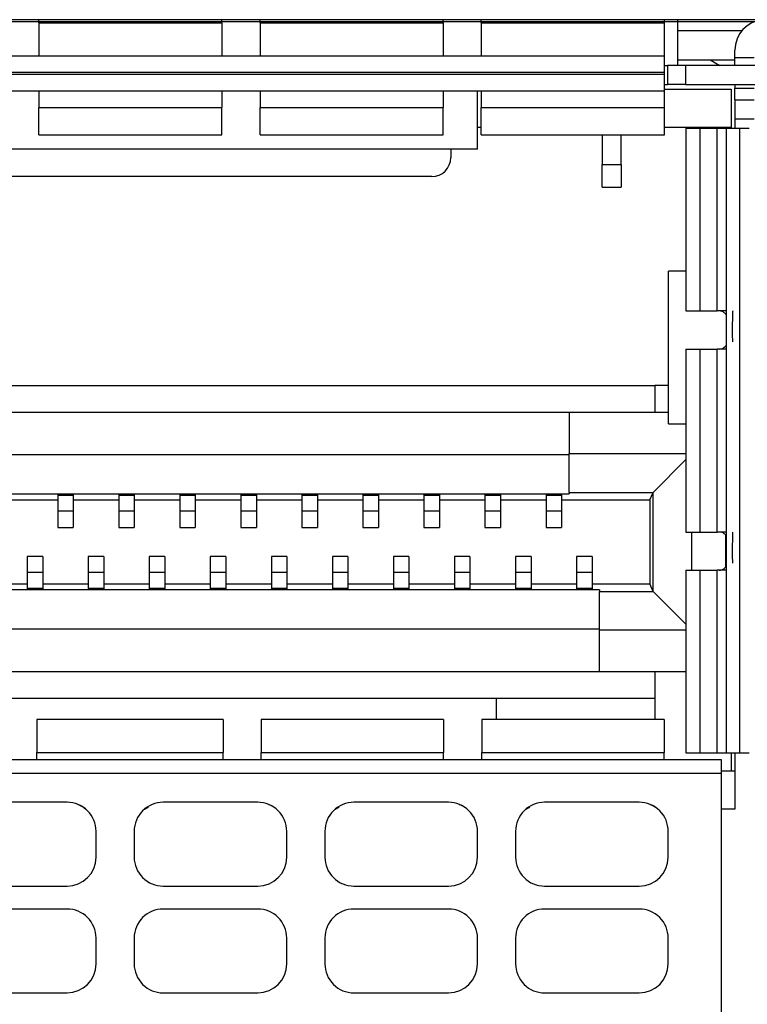
# Model space of a CAD drawing. Units: centimetres. Extents: x -22 to 22, y -6.9 to 2.4.
# Drawn here: x 18.3 to 19.3, y 0 to 1.3 of the extents above; entities that cross this region are included whole.
import ezdxf

# ---------------------------------------------------------------- set-up
doc = ezdxf.new("R2010")
doc.units = ezdxf.units.CM
doc.header["$MEASUREMENT"] = 0
doc.layers.add('Case', color=7, linetype='Continuous')
doc.layers.add('Panel', color=7, linetype='Continuous')

msp = doc.modelspace()

# ---------------------------------------------------------------- linework, layer by layer
at = {"layer": 'Case', "color": 250, "lineweight": 25}
for points in [[(21.23, 1.283), (21.23, 1.283), (15.42, 1.283), (15.42, 1.283)], [(18.35, 1.27894), (18.35, 1.27894), (18.35, 1.283), (18.35, 1.283)], [(18.35, 1.27894), (18.35, 1.27894), (18.35, 1.23559), (18.35, 1.23559)], [(18.35, 1.27894), (18.35, 1.27894), (18.59, 1.27894), (18.59, 1.27894)], [(18.59, 1.27894), (18.59, 1.27894), (18.59, 1.283), (18.59, 1.283)], [(18.59, 1.27894), (18.59, 1.27894), (18.59, 1.23559), (18.59, 1.23559)], [(18.64, 1.27894), (18.64, 1.27894), (18.64, 1.283), (18.64, 1.283)], [(18.64, 1.27894), (18.64, 1.27894), (18.64, 1.23559), (18.64, 1.23559)], [(18.64, 1.27894), (18.64, 1.27894), (18.88, 1.27894), (18.88, 1.27894)], [(18.88, 1.27894), (18.88, 1.27894), (18.88, 1.283), (18.88, 1.283)], [(18.88, 1.27894), (18.88, 1.27894), (18.88, 1.23559), (18.88, 1.23559)], [(18.93, 1.27894), (18.93, 1.27894), (18.93, 1.283), (18.93, 1.283)], [(18.93, 1.27894), (18.93, 1.27894), (18.93, 1.23559), (18.93, 1.23559)], [(18.93, 1.27894), (18.93, 1.27894), (19.17, 1.27894), (19.17, 1.27894)], [(19.17, 1.27894), (19.17, 1.27894), (19.17, 1.283), (19.17, 1.283)], [(19.17, 1.23559), (19.17, 1.23559), (19.17, 1.27894), (19.17, 1.27894)], [(19.1875, 1.223), (19.1875, 1.223), (19.1875, 1.283), (19.1875, 1.283)], [(19.29901, 1.28284), (19.27835, 1.28104), (19.2625, 1.26374), (19.2625, 1.243)], [(19.1875, 1.26861), (19.1875, 1.26861), (19.27178, 1.26861), (19.27178, 1.26861)], [(19.2625, 1.233), (19.2625, 1.233), (19.2625, 1.243), (19.2625, 1.243)], [(17.48, 1.23559), (17.48, 1.23559), (19.17, 1.23559), (19.17, 1.23559)], [(19.17, 1.214), (19.17, 1.214), (19.17, 1.23559), (19.17, 1.23559)], [(19.1875, 1.23053), (19.1875, 1.23053), (19.2625, 1.23053), (19.2625, 1.23053)], [(19.22977, 1.23053), (19.22977, 1.23053), (19.24282, 1.223), (19.24282, 1.223)], [(19.2625, 1.223), (19.2625, 1.223), (19.2625, 1.233), (19.2625, 1.233)], [(19.2875, 1.233), (19.2875, 1.233), (19.2625, 1.233), (19.2625, 1.233)], [(19.17, 1.223), (19.17, 1.223), (19.17401, 1.223), (19.17401, 1.223)], [(19.17401, 1.223), (19.17401, 1.223), (19.17401, 1.198), (19.17401, 1.198)], [(19.1975, 1.223), (19.1975, 1.223), (19.17401, 1.223), (19.17401, 1.223)], [(19.1975, 1.223), (19.1975, 1.223), (19.1975, 1.198), (19.1975, 1.198)], [(19.3525, 1.223), (19.3525, 1.223), (19.1975, 1.223), (19.1975, 1.223)], [(17.48, 1.214), (17.48, 1.214), (19.17, 1.214), (19.17, 1.214)], [(17.48, 1.21146), (17.48, 1.21146), (19.17, 1.21146), (19.17, 1.21146)], [(19.17, 1.21146), (19.17, 1.21146), (19.17, 1.214), (19.17, 1.214)], [(19.17, 1.18986), (19.17, 1.18986), (19.17, 1.21146), (19.17, 1.21146)], [(17.48, 1.18986), (17.48, 1.18986), (19.17, 1.18986), (19.17, 1.18986)], [(18.35, 1.18986), (18.35, 1.18986), (18.35, 1.16764), (18.35, 1.16764)], [(18.59, 1.18986), (18.59, 1.18986), (18.59, 1.16764), (18.59, 1.16764)], [(18.64, 1.18986), (18.64, 1.18986), (18.64, 1.16764), (18.64, 1.16764)], [(18.88, 1.18986), (18.88, 1.18986), (18.88, 1.16764), (18.88, 1.16764)], [(18.925, 1.113), (18.925, 1.113), (18.925, 1.18986), (18.925, 1.18986)], [(18.93, 1.18986), (18.93, 1.18986), (18.93, 1.16764), (18.93, 1.16764)], [(19.17, 1.198), (19.17, 1.198), (19.17401, 1.198), (19.17401, 1.198)], [(19.17, 1.192), (19.17, 1.192), (19.2575, 1.192), (19.2575, 1.192)], [(19.17, 1.16764), (19.17, 1.16764), (19.17, 1.18986), (19.17, 1.18986)], [(19.1975, 1.198), (19.1975, 1.198), (19.17401, 1.198), (19.17401, 1.198)], [(19.1975, 1.198), (19.1975, 1.198), (19.3525, 1.198), (19.3525, 1.198)], [(19.2575, 1.192), (19.2575, 1.192), (19.2575, 1.142), (19.2575, 1.142)], [(19.2625, 1.198), (19.2625, 1.198), (19.2625, 1.193), (19.2625, 1.193)], [(19.2625, 1.193), (19.2625, 1.193), (19.2875, 1.193), (19.2875, 1.193)], [(19.2625, 1.178), (19.2625, 1.178), (19.2625, 1.193), (19.2625, 1.193)], [(19.2625, 1.178), (19.2625, 1.178), (19.2875, 1.178), (19.2875, 1.178)], [(19.2625, 1.178), (19.2625, 1.178), (19.2625, 1.153), (19.2625, 1.153)], [(18.35, 1.16764), (18.35, 1.16764), (18.59, 1.16764), (18.59, 1.16764)], [(18.35, 1.132), (18.35, 1.132), (18.35, 1.16764), (18.35, 1.16764)], [(18.59, 1.132), (18.59, 1.132), (18.59, 1.16764), (18.59, 1.16764)], [(18.64, 1.16764), (18.64, 1.16764), (18.88, 1.16764), (18.88, 1.16764)], [(18.64, 1.132), (18.64, 1.132), (18.64, 1.16764), (18.64, 1.16764)], [(18.88, 1.132), (18.88, 1.132), (18.88, 1.16764), (18.88, 1.16764)], [(18.93, 1.16764), (18.93, 1.16764), (19.17, 1.16764), (19.17, 1.16764)], [(18.93, 1.132), (18.93, 1.132), (18.93, 1.16764), (18.93, 1.16764)], [(19.17, 1.132), (19.17, 1.132), (19.17, 1.16764), (19.17, 1.16764)], [(19.2625, 1.153), (19.2625, 1.153), (19.2875, 1.153), (19.2875, 1.153)], [(19.2625, 1.153), (19.2625, 1.153), (19.2625, 1.1405), (19.2625, 1.1405)], [(18.925, 1.142), (18.925, 1.142), (18.93, 1.142), (18.93, 1.142)], [(19.17, 1.142), (19.17, 1.142), (19.2575, 1.142), (19.2575, 1.142)], [(19.198, 1.1405), (19.198, 1.1405), (19.198, 0.901), (19.198, 0.901)], [(19.198, 1.1405), (19.198, 1.1405), (19.21702, 1.1405), (19.21702, 1.1405)], [(19.21702, 0.901), (19.21702, 0.901), (19.21702, 1.1405), (19.21702, 1.1405)], [(19.21702, 1.1405), (19.21702, 1.1405), (19.23918, 1.1405), (19.23918, 1.1405)], [(19.23918, 0.901), (19.23918, 0.901), (19.23918, 1.1405), (19.23918, 1.1405)], [(19.23918, 1.1405), (19.23918, 1.1405), (19.25076, 1.1405), (19.25076, 1.1405)], [(19.25076, 1.1405), (19.25076, 1.1405), (19.25076, 0.3215), (19.25076, 0.3215)], [(19.25076, 1.1405), (19.25076, 1.1405), (19.26876, 1.1405), (19.26876, 1.1405)], [(19.2575, 1.142), (19.2575, 1.142), (19.2575, 1.1405), (19.2575, 1.1405)], [(19.26876, 0.3215), (19.26876, 0.3215), (19.26876, 1.1405), (19.26876, 1.1405)], [(19.26876, 1.1405), (19.26876, 1.1405), (19.28123, 1.1405), (19.28123, 1.1405)], [(18.35, 1.132), (18.35, 1.132), (18.59, 1.132), (18.59, 1.132)], [(18.64, 1.132), (18.64, 1.132), (18.88, 1.132), (18.88, 1.132)], [(18.93, 1.132), (18.93, 1.132), (19.17, 1.132), (19.17, 1.132)], [(19.0885, 1.132), (19.0885, 1.132), (19.0885, 1.0932), (19.0885, 1.0932)], [(19.1135, 1.0932), (19.1135, 1.0932), (19.1135, 1.132), (19.1135, 1.132)], [(18.925, 1.113), (18.925, 1.113), (17.725, 1.113), (17.725, 1.113)], [(18.89, 1.113), (18.89, 1.113), (18.89, 1.1022), (18.89, 1.1022)], [(18.865, 1.0772), (18.87881, 1.0772), (18.89, 1.08839), (18.89, 1.1022)], [(19.0885, 1.0932), (19.0885, 1.0932), (19.1135, 1.0932), (19.1135, 1.0932)], [(19.0885, 1.0632), (19.0885, 1.0632), (19.0885, 1.0932), (19.0885, 1.0932)], [(19.1135, 1.0932), (19.1135, 1.0932), (19.1135, 1.0632), (19.1135, 1.0632)], [(18.865, 1.0772), (18.865, 1.0772), (17.785, 1.0772), (17.785, 1.0772)], [(19.0885, 1.0632), (19.0885, 1.0632), (19.1135, 1.0632), (19.1135, 1.0632)], [(19.17523, 0.753), (19.17523, 0.753), (19.17523, 0.953), (19.17523, 0.953)], [(19.198, 0.953), (19.198, 0.953), (19.17523, 0.953), (19.17523, 0.953)], [(19.198, 0.901), (19.198, 0.901), (19.21702, 0.901), (19.21702, 0.901)], [(19.21702, 0.901), (19.21702, 0.901), (19.23918, 0.901), (19.23918, 0.901)], [(19.25076, 0.901), (19.25076, 0.901), (19.23918, 0.901), (19.23918, 0.901)], [(19.198, 0.851), (19.198, 0.851), (19.198, 0.611), (19.198, 0.611)], [(19.198, 0.851), (19.198, 0.851), (19.21702, 0.851), (19.21702, 0.851)], [(19.21702, 0.611), (19.21702, 0.611), (19.21702, 0.851), (19.21702, 0.851)], [(19.21702, 0.851), (19.21702, 0.851), (19.23918, 0.851), (19.23918, 0.851)], [(19.23918, 0.611), (19.23918, 0.611), (19.23918, 0.851), (19.23918, 0.851)], [(19.25076, 0.851), (19.25076, 0.851), (19.23918, 0.851), (19.23918, 0.851)], [(17.4925, 0.803), (17.4925, 0.803), (19.1575, 0.803), (19.1575, 0.803)], [(19.1575, 0.803), (19.1575, 0.803), (19.1575, 0.768), (19.1575, 0.768)], [(19.17523, 0.803), (19.17523, 0.803), (19.1575, 0.803), (19.1575, 0.803)], [(17.565, 0.768), (17.565, 0.768), (19.045, 0.768), (19.045, 0.768)], [(19.045, 0.768), (19.045, 0.768), (19.17523, 0.768), (19.17523, 0.768)], [(19.045, 0.768), (19.045, 0.768), (19.045, 0.7138), (19.045, 0.7138)], [(19.17523, 0.753), (19.17523, 0.753), (19.198, 0.753), (19.198, 0.753)], [(17.565, 0.71258), (17.565, 0.71258), (19.045, 0.71258), (19.045, 0.71258)], [(19.045, 0.7138), (19.045, 0.7138), (19.198, 0.7138), (19.198, 0.7138)], [(19.045, 0.663), (19.045, 0.663), (19.045, 0.7138), (19.045, 0.7138)], [(19.15505, 0.663), (19.15505, 0.663), (19.198, 0.70595), (19.198, 0.70595)], [(17.565, 0.66088), (17.565, 0.66088), (19.045, 0.66088), (19.045, 0.66088)], [(18.37485, 0.66003), (18.37485, 0.66003), (18.39515, 0.66003), (18.39515, 0.66003)], [(18.37485, 0.66003), (18.37485, 0.66003), (18.37485, 0.65906), (18.37485, 0.65906)], [(18.39515, 0.65906), (18.39515, 0.65906), (18.37485, 0.65906), (18.37485, 0.65906)], [(18.37485, 0.65906), (18.37485, 0.65906), (18.37485, 0.63814), (18.37485, 0.63814)], [(18.39515, 0.66003), (18.39515, 0.66003), (18.39515, 0.65906), (18.39515, 0.65906)], [(18.39515, 0.65906), (18.39515, 0.65906), (18.39515, 0.63814), (18.39515, 0.63814)], [(18.45485, 0.66003), (18.45485, 0.66003), (18.47515, 0.66003), (18.47515, 0.66003)], [(18.45485, 0.66003), (18.45485, 0.66003), (18.45485, 0.65906), (18.45485, 0.65906)], [(18.47515, 0.65906), (18.47515, 0.65906), (18.45485, 0.65906), (18.45485, 0.65906)], [(18.45485, 0.65906), (18.45485, 0.65906), (18.45485, 0.63814), (18.45485, 0.63814)], [(18.47515, 0.66003), (18.47515, 0.66003), (18.47515, 0.65906), (18.47515, 0.65906)], [(18.47515, 0.65906), (18.47515, 0.65906), (18.47515, 0.63814), (18.47515, 0.63814)], [(18.53485, 0.66003), (18.53485, 0.66003), (18.55515, 0.66003), (18.55515, 0.66003)], [(18.53485, 0.66003), (18.53485, 0.66003), (18.53485, 0.65906), (18.53485, 0.65906)], [(18.53485, 0.65906), (18.53485, 0.65906), (18.53485, 0.63814), (18.53485, 0.63814)], [(18.55515, 0.65906), (18.55515, 0.65906), (18.53485, 0.65906), (18.53485, 0.65906)], [(18.55515, 0.66003), (18.55515, 0.66003), (18.55515, 0.65906), (18.55515, 0.65906)], [(18.55515, 0.65906), (18.55515, 0.65906), (18.55515, 0.63814), (18.55515, 0.63814)], [(18.61485, 0.66003), (18.61485, 0.66003), (18.63515, 0.66003), (18.63515, 0.66003)], [(18.61485, 0.66003), (18.61485, 0.66003), (18.61485, 0.65906), (18.61485, 0.65906)], [(18.63515, 0.65906), (18.63515, 0.65906), (18.61485, 0.65906), (18.61485, 0.65906)], [(18.61485, 0.65906), (18.61485, 0.65906), (18.61485, 0.63814), (18.61485, 0.63814)], [(18.63515, 0.66003), (18.63515, 0.66003), (18.63515, 0.65906), (18.63515, 0.65906)], [(18.63515, 0.65906), (18.63515, 0.65906), (18.63515, 0.63814), (18.63515, 0.63814)], [(18.69485, 0.66003), (18.69485, 0.66003), (18.71515, 0.66003), (18.71515, 0.66003)], [(18.69485, 0.66003), (18.69485, 0.66003), (18.69485, 0.65906), (18.69485, 0.65906)], [(18.69485, 0.65906), (18.69485, 0.65906), (18.69485, 0.63814), (18.69485, 0.63814)], [(18.71515, 0.65906), (18.71515, 0.65906), (18.69485, 0.65906), (18.69485, 0.65906)], [(18.71515, 0.66003), (18.71515, 0.66003), (18.71515, 0.65906), (18.71515, 0.65906)], [(18.71515, 0.65906), (18.71515, 0.65906), (18.71515, 0.63814), (18.71515, 0.63814)], [(18.77485, 0.66003), (18.77485, 0.66003), (18.79515, 0.66003), (18.79515, 0.66003)], [(18.77485, 0.66003), (18.77485, 0.66003), (18.77485, 0.65906), (18.77485, 0.65906)], [(18.77485, 0.65906), (18.77485, 0.65906), (18.77485, 0.63814), (18.77485, 0.63814)], [(18.79515, 0.65906), (18.79515, 0.65906), (18.77485, 0.65906), (18.77485, 0.65906)], [(18.79515, 0.66003), (18.79515, 0.66003), (18.79515, 0.65906), (18.79515, 0.65906)], [(18.79515, 0.65906), (18.79515, 0.65906), (18.79515, 0.63814), (18.79515, 0.63814)], [(18.85485, 0.66003), (18.85485, 0.66003), (18.87515, 0.66003), (18.87515, 0.66003)], [(18.85485, 0.66003), (18.85485, 0.66003), (18.85485, 0.65906), (18.85485, 0.65906)], [(18.85485, 0.65906), (18.85485, 0.65906), (18.85485, 0.63814), (18.85485, 0.63814)], [(18.87515, 0.65906), (18.87515, 0.65906), (18.85485, 0.65906), (18.85485, 0.65906)], [(18.87515, 0.66003), (18.87515, 0.66003), (18.87515, 0.65906), (18.87515, 0.65906)], [(18.87515, 0.65906), (18.87515, 0.65906), (18.87515, 0.63814), (18.87515, 0.63814)], [(18.93485, 0.66003), (18.93485, 0.66003), (18.95515, 0.66003), (18.95515, 0.66003)], [(18.93485, 0.66003), (18.93485, 0.66003), (18.93485, 0.65906), (18.93485, 0.65906)], [(18.95515, 0.65906), (18.95515, 0.65906), (18.93485, 0.65906), (18.93485, 0.65906)], [(18.93485, 0.65906), (18.93485, 0.65906), (18.93485, 0.63814), (18.93485, 0.63814)], [(18.95515, 0.66003), (18.95515, 0.66003), (18.95515, 0.65906), (18.95515, 0.65906)], [(18.95515, 0.65906), (18.95515, 0.65906), (18.95515, 0.63814), (18.95515, 0.63814)], [(19.01485, 0.66003), (19.01485, 0.66003), (19.03515, 0.66003), (19.03515, 0.66003)], [(19.01485, 0.66003), (19.01485, 0.66003), (19.01485, 0.65906), (19.01485, 0.65906)], [(19.03515, 0.65906), (19.03515, 0.65906), (19.01485, 0.65906), (19.01485, 0.65906)], [(19.01485, 0.65906), (19.01485, 0.65906), (19.01485, 0.63814), (19.01485, 0.63814)], [(19.03515, 0.66003), (19.03515, 0.66003), (19.03515, 0.65906), (19.03515, 0.65906)], [(19.03515, 0.65906), (19.03515, 0.65906), (19.03515, 0.63814), (19.03515, 0.63814)], [(19.045, 0.663), (19.045, 0.663), (19.15505, 0.663), (19.15505, 0.663)], [(19.045, 0.663), (19.045, 0.663), (19.045, 0.66088), (19.045, 0.66088)], [(19.151, 0.653), (19.151, 0.653), (19.15505, 0.663), (19.15505, 0.663)], [(19.15505, 0.533), (19.15505, 0.533), (19.15505, 0.663), (19.15505, 0.663)], [(18.31515, 0.653), (18.31515, 0.653), (18.37485, 0.653), (18.37485, 0.653)], [(18.39515, 0.653), (18.39515, 0.653), (18.45485, 0.653), (18.45485, 0.653)], [(18.47515, 0.653), (18.47515, 0.653), (18.53485, 0.653), (18.53485, 0.653)], [(18.55515, 0.653), (18.55515, 0.653), (18.61485, 0.653), (18.61485, 0.653)], [(18.63515, 0.653), (18.63515, 0.653), (18.69485, 0.653), (18.69485, 0.653)], [(18.71515, 0.653), (18.71515, 0.653), (18.77485, 0.653), (18.77485, 0.653)], [(18.79515, 0.653), (18.79515, 0.653), (18.85485, 0.653), (18.85485, 0.653)], [(18.87515, 0.653), (18.87515, 0.653), (18.93485, 0.653), (18.93485, 0.653)], [(18.95515, 0.653), (18.95515, 0.653), (19.01485, 0.653), (19.01485, 0.653)], [(19.03515, 0.653), (19.03515, 0.653), (19.151, 0.653), (19.151, 0.653)], [(19.151, 0.653), (19.151, 0.653), (19.151, 0.543), (19.151, 0.543)], [(18.39515, 0.63814), (18.39515, 0.63814), (18.37485, 0.63814), (18.37485, 0.63814)], [(18.37485, 0.63814), (18.37485, 0.63814), (18.37485, 0.617), (18.37485, 0.617)], [(18.39515, 0.63814), (18.39515, 0.63814), (18.39515, 0.617), (18.39515, 0.617)], [(18.47515, 0.63814), (18.47515, 0.63814), (18.45485, 0.63814), (18.45485, 0.63814)], [(18.45485, 0.63814), (18.45485, 0.63814), (18.45485, 0.617), (18.45485, 0.617)], [(18.47515, 0.63814), (18.47515, 0.63814), (18.47515, 0.617), (18.47515, 0.617)], [(18.55515, 0.63814), (18.55515, 0.63814), (18.53485, 0.63814), (18.53485, 0.63814)], [(18.53485, 0.63814), (18.53485, 0.63814), (18.53485, 0.617), (18.53485, 0.617)], [(18.55515, 0.63814), (18.55515, 0.63814), (18.55515, 0.617), (18.55515, 0.617)], [(18.63515, 0.63814), (18.63515, 0.63814), (18.61485, 0.63814), (18.61485, 0.63814)], [(18.61485, 0.63814), (18.61485, 0.63814), (18.61485, 0.617), (18.61485, 0.617)], [(18.63515, 0.63814), (18.63515, 0.63814), (18.63515, 0.617), (18.63515, 0.617)], [(18.71515, 0.63814), (18.71515, 0.63814), (18.69485, 0.63814), (18.69485, 0.63814)], [(18.69485, 0.63814), (18.69485, 0.63814), (18.69485, 0.617), (18.69485, 0.617)], [(18.71515, 0.63814), (18.71515, 0.63814), (18.71515, 0.617), (18.71515, 0.617)], [(18.79515, 0.63814), (18.79515, 0.63814), (18.77485, 0.63814), (18.77485, 0.63814)], [(18.77485, 0.63814), (18.77485, 0.63814), (18.77485, 0.617), (18.77485, 0.617)], [(18.79515, 0.63814), (18.79515, 0.63814), (18.79515, 0.617), (18.79515, 0.617)], [(18.87515, 0.63814), (18.87515, 0.63814), (18.85485, 0.63814), (18.85485, 0.63814)], [(18.85485, 0.63814), (18.85485, 0.63814), (18.85485, 0.617), (18.85485, 0.617)], [(18.87515, 0.63814), (18.87515, 0.63814), (18.87515, 0.617), (18.87515, 0.617)], [(18.95515, 0.63814), (18.95515, 0.63814), (18.93485, 0.63814), (18.93485, 0.63814)], [(18.93485, 0.63814), (18.93485, 0.63814), (18.93485, 0.617), (18.93485, 0.617)], [(18.95515, 0.63814), (18.95515, 0.63814), (18.95515, 0.617), (18.95515, 0.617)], [(19.03515, 0.63814), (19.03515, 0.63814), (19.01485, 0.63814), (19.01485, 0.63814)], [(19.01485, 0.63814), (19.01485, 0.63814), (19.01485, 0.617), (19.01485, 0.617)], [(19.03515, 0.63814), (19.03515, 0.63814), (19.03515, 0.617), (19.03515, 0.617)], [(18.37485, 0.617), (18.37485, 0.617), (18.39515, 0.617), (18.39515, 0.617)], [(18.45485, 0.617), (18.45485, 0.617), (18.47515, 0.617), (18.47515, 0.617)], [(18.53485, 0.617), (18.53485, 0.617), (18.55515, 0.617), (18.55515, 0.617)], [(18.61485, 0.617), (18.61485, 0.617), (18.63515, 0.617), (18.63515, 0.617)], [(18.69485, 0.617), (18.69485, 0.617), (18.71515, 0.617), (18.71515, 0.617)], [(18.77485, 0.617), (18.77485, 0.617), (18.79515, 0.617), (18.79515, 0.617)], [(18.85485, 0.617), (18.85485, 0.617), (18.87515, 0.617), (18.87515, 0.617)], [(18.93485, 0.617), (18.93485, 0.617), (18.95515, 0.617), (18.95515, 0.617)], [(19.01485, 0.617), (19.01485, 0.617), (19.03515, 0.617), (19.03515, 0.617)], [(19.198, 0.611), (19.198, 0.611), (19.21702, 0.611), (19.21702, 0.611)], [(19.20585, 0.561), (19.20585, 0.561), (19.20585, 0.611), (19.20585, 0.611)], [(19.21702, 0.611), (19.21702, 0.611), (19.23918, 0.611), (19.23918, 0.611)], [(19.25076, 0.611), (19.25076, 0.611), (19.23918, 0.611), (19.23918, 0.611)], [(19.25, 0.60704), (19.25, 0.60704), (19.25, 0.56495), (19.25, 0.56495)], [(18.35515, 0.579), (18.35515, 0.579), (18.33485, 0.579), (18.33485, 0.579)], [(18.33485, 0.579), (18.33485, 0.579), (18.33485, 0.55785), (18.33485, 0.55785)], [(18.35515, 0.579), (18.35515, 0.579), (18.35515, 0.55785), (18.35515, 0.55785)], [(18.43515, 0.579), (18.43515, 0.579), (18.41485, 0.579), (18.41485, 0.579)], [(18.41485, 0.579), (18.41485, 0.579), (18.41485, 0.55785), (18.41485, 0.55785)], [(18.43515, 0.579), (18.43515, 0.579), (18.43515, 0.55785), (18.43515, 0.55785)], [(18.51515, 0.579), (18.51515, 0.579), (18.49485, 0.579), (18.49485, 0.579)], [(18.49485, 0.579), (18.49485, 0.579), (18.49485, 0.55785), (18.49485, 0.55785)], [(18.51515, 0.579), (18.51515, 0.579), (18.51515, 0.55785), (18.51515, 0.55785)], [(18.59515, 0.579), (18.59515, 0.579), (18.57485, 0.579), (18.57485, 0.579)], [(18.57485, 0.579), (18.57485, 0.579), (18.57485, 0.55785), (18.57485, 0.55785)], [(18.59515, 0.579), (18.59515, 0.579), (18.59515, 0.55785), (18.59515, 0.55785)], [(18.67515, 0.579), (18.67515, 0.579), (18.65485, 0.579), (18.65485, 0.579)], [(18.65485, 0.579), (18.65485, 0.579), (18.65485, 0.55785), (18.65485, 0.55785)], [(18.67515, 0.579), (18.67515, 0.579), (18.67515, 0.55785), (18.67515, 0.55785)], [(18.75515, 0.579), (18.75515, 0.579), (18.73485, 0.579), (18.73485, 0.579)], [(18.73485, 0.579), (18.73485, 0.579), (18.73485, 0.55785), (18.73485, 0.55785)], [(18.75515, 0.579), (18.75515, 0.579), (18.75515, 0.55785), (18.75515, 0.55785)], [(18.83515, 0.579), (18.83515, 0.579), (18.81485, 0.579), (18.81485, 0.579)], [(18.81485, 0.579), (18.81485, 0.579), (18.81485, 0.55785), (18.81485, 0.55785)], [(18.83515, 0.579), (18.83515, 0.579), (18.83515, 0.55785), (18.83515, 0.55785)], [(18.91515, 0.579), (18.91515, 0.579), (18.89485, 0.579), (18.89485, 0.579)], [(18.89485, 0.579), (18.89485, 0.579), (18.89485, 0.55785), (18.89485, 0.55785)], [(18.91515, 0.579), (18.91515, 0.579), (18.91515, 0.55785), (18.91515, 0.55785)], [(18.99515, 0.579), (18.99515, 0.579), (18.97485, 0.579), (18.97485, 0.579)], [(18.97485, 0.579), (18.97485, 0.579), (18.97485, 0.55785), (18.97485, 0.55785)], [(18.99515, 0.579), (18.99515, 0.579), (18.99515, 0.55785), (18.99515, 0.55785)], [(19.07515, 0.579), (19.07515, 0.579), (19.05485, 0.579), (19.05485, 0.579)], [(19.05485, 0.579), (19.05485, 0.579), (19.05485, 0.55785), (19.05485, 0.55785)], [(19.07515, 0.579), (19.07515, 0.579), (19.07515, 0.55785), (19.07515, 0.55785)], [(18.33485, 0.55785), (18.33485, 0.55785), (18.33485, 0.53693), (18.33485, 0.53693)], [(18.35515, 0.55785), (18.35515, 0.55785), (18.33485, 0.55785), (18.33485, 0.55785)], [(18.35515, 0.55785), (18.35515, 0.55785), (18.35515, 0.53693), (18.35515, 0.53693)], [(18.43515, 0.55785), (18.43515, 0.55785), (18.41485, 0.55785), (18.41485, 0.55785)], [(18.41485, 0.55785), (18.41485, 0.55785), (18.41485, 0.53693), (18.41485, 0.53693)], [(18.43515, 0.55785), (18.43515, 0.55785), (18.43515, 0.53693), (18.43515, 0.53693)], [(18.49485, 0.55785), (18.49485, 0.55785), (18.49485, 0.53693), (18.49485, 0.53693)], [(18.51515, 0.55785), (18.51515, 0.55785), (18.49485, 0.55785), (18.49485, 0.55785)], [(18.51515, 0.55785), (18.51515, 0.55785), (18.51515, 0.53693), (18.51515, 0.53693)], [(18.59515, 0.55785), (18.59515, 0.55785), (18.57485, 0.55785), (18.57485, 0.55785)], [(18.57485, 0.55785), (18.57485, 0.55785), (18.57485, 0.53693), (18.57485, 0.53693)], [(18.59515, 0.55785), (18.59515, 0.55785), (18.59515, 0.53693), (18.59515, 0.53693)], [(18.65485, 0.55785), (18.65485, 0.55785), (18.65485, 0.53693), (18.65485, 0.53693)], [(18.67515, 0.55785), (18.67515, 0.55785), (18.65485, 0.55785), (18.65485, 0.55785)], [(18.67515, 0.55785), (18.67515, 0.55785), (18.67515, 0.53693), (18.67515, 0.53693)], [(18.75515, 0.55785), (18.75515, 0.55785), (18.73485, 0.55785), (18.73485, 0.55785)], [(18.73485, 0.55785), (18.73485, 0.55785), (18.73485, 0.53693), (18.73485, 0.53693)], [(18.75515, 0.55785), (18.75515, 0.55785), (18.75515, 0.53693), (18.75515, 0.53693)], [(18.83515, 0.55785), (18.83515, 0.55785), (18.81485, 0.55785), (18.81485, 0.55785)], [(18.81485, 0.55785), (18.81485, 0.55785), (18.81485, 0.53693), (18.81485, 0.53693)], [(18.83515, 0.55785), (18.83515, 0.55785), (18.83515, 0.53693), (18.83515, 0.53693)], [(18.89485, 0.55785), (18.89485, 0.55785), (18.89485, 0.53693), (18.89485, 0.53693)], [(18.91515, 0.55785), (18.91515, 0.55785), (18.89485, 0.55785), (18.89485, 0.55785)], [(18.91515, 0.55785), (18.91515, 0.55785), (18.91515, 0.53693), (18.91515, 0.53693)], [(18.97485, 0.55785), (18.97485, 0.55785), (18.97485, 0.53693), (18.97485, 0.53693)], [(18.99515, 0.55785), (18.99515, 0.55785), (18.97485, 0.55785), (18.97485, 0.55785)], [(18.99515, 0.55785), (18.99515, 0.55785), (18.99515, 0.53693), (18.99515, 0.53693)], [(19.05485, 0.55785), (19.05485, 0.55785), (19.05485, 0.53693), (19.05485, 0.53693)], [(19.07515, 0.55785), (19.07515, 0.55785), (19.05485, 0.55785), (19.05485, 0.55785)], [(19.07515, 0.55785), (19.07515, 0.55785), (19.07515, 0.53693), (19.07515, 0.53693)], [(19.198, 0.561), (19.198, 0.561), (19.198, 0.3215), (19.198, 0.3215)], [(19.198, 0.561), (19.198, 0.561), (19.21702, 0.561), (19.21702, 0.561)], [(19.21702, 0.3215), (19.21702, 0.3215), (19.21702, 0.561), (19.21702, 0.561)], [(19.21702, 0.561), (19.21702, 0.561), (19.23918, 0.561), (19.23918, 0.561)], [(19.23918, 0.3215), (19.23918, 0.3215), (19.23918, 0.561), (19.23918, 0.561)], [(19.25076, 0.561), (19.25076, 0.561), (19.23918, 0.561), (19.23918, 0.561)], [(18.27515, 0.543), (18.27515, 0.543), (18.33485, 0.543), (18.33485, 0.543)], [(18.35515, 0.543), (18.35515, 0.543), (18.41485, 0.543), (18.41485, 0.543)], [(18.43515, 0.543), (18.43515, 0.543), (18.49485, 0.543), (18.49485, 0.543)], [(18.51515, 0.543), (18.51515, 0.543), (18.57485, 0.543), (18.57485, 0.543)], [(18.59515, 0.543), (18.59515, 0.543), (18.65485, 0.543), (18.65485, 0.543)], [(18.67515, 0.543), (18.67515, 0.543), (18.73485, 0.543), (18.73485, 0.543)], [(18.75515, 0.543), (18.75515, 0.543), (18.81485, 0.543), (18.81485, 0.543)], [(18.83515, 0.543), (18.83515, 0.543), (18.89485, 0.543), (18.89485, 0.543)], [(18.91515, 0.543), (18.91515, 0.543), (18.97485, 0.543), (18.97485, 0.543)], [(18.99515, 0.543), (18.99515, 0.543), (19.05485, 0.543), (19.05485, 0.543)], [(19.07515, 0.543), (19.07515, 0.543), (19.151, 0.543), (19.151, 0.543)], [(19.15505, 0.533), (19.15505, 0.533), (19.151, 0.543), (19.151, 0.543)], [(19.085, 0.53511), (19.085, 0.53511), (17.605, 0.53511), (17.605, 0.53511)], [(18.33485, 0.53693), (18.33485, 0.53693), (18.33485, 0.53596), (18.33485, 0.53596)], [(18.35515, 0.53693), (18.35515, 0.53693), (18.33485, 0.53693), (18.33485, 0.53693)], [(18.33485, 0.53596), (18.33485, 0.53596), (18.35515, 0.53596), (18.35515, 0.53596)], [(18.35515, 0.53693), (18.35515, 0.53693), (18.35515, 0.53596), (18.35515, 0.53596)], [(18.43515, 0.53693), (18.43515, 0.53693), (18.41485, 0.53693), (18.41485, 0.53693)], [(18.41485, 0.53693), (18.41485, 0.53693), (18.41485, 0.53596), (18.41485, 0.53596)], [(18.41485, 0.53596), (18.41485, 0.53596), (18.43515, 0.53596), (18.43515, 0.53596)], [(18.43515, 0.53693), (18.43515, 0.53693), (18.43515, 0.53596), (18.43515, 0.53596)], [(18.51515, 0.53693), (18.51515, 0.53693), (18.49485, 0.53693), (18.49485, 0.53693)], [(18.49485, 0.53693), (18.49485, 0.53693), (18.49485, 0.53596), (18.49485, 0.53596)], [(18.49485, 0.53596), (18.49485, 0.53596), (18.51515, 0.53596), (18.51515, 0.53596)], [(18.51515, 0.53693), (18.51515, 0.53693), (18.51515, 0.53596), (18.51515, 0.53596)], [(18.59515, 0.53693), (18.59515, 0.53693), (18.57485, 0.53693), (18.57485, 0.53693)], [(18.57485, 0.53693), (18.57485, 0.53693), (18.57485, 0.53596), (18.57485, 0.53596)], [(18.57485, 0.53596), (18.57485, 0.53596), (18.59515, 0.53596), (18.59515, 0.53596)], [(18.59515, 0.53693), (18.59515, 0.53693), (18.59515, 0.53596), (18.59515, 0.53596)], [(18.65485, 0.53693), (18.65485, 0.53693), (18.65485, 0.53596), (18.65485, 0.53596)], [(18.67515, 0.53693), (18.67515, 0.53693), (18.65485, 0.53693), (18.65485, 0.53693)], [(18.65485, 0.53596), (18.65485, 0.53596), (18.67515, 0.53596), (18.67515, 0.53596)], [(18.67515, 0.53693), (18.67515, 0.53693), (18.67515, 0.53596), (18.67515, 0.53596)], [(18.75515, 0.53693), (18.75515, 0.53693), (18.73485, 0.53693), (18.73485, 0.53693)], [(18.73485, 0.53693), (18.73485, 0.53693), (18.73485, 0.53596), (18.73485, 0.53596)], [(18.73485, 0.53596), (18.73485, 0.53596), (18.75515, 0.53596), (18.75515, 0.53596)], [(18.75515, 0.53693), (18.75515, 0.53693), (18.75515, 0.53596), (18.75515, 0.53596)], [(18.83515, 0.53693), (18.83515, 0.53693), (18.81485, 0.53693), (18.81485, 0.53693)], [(18.81485, 0.53693), (18.81485, 0.53693), (18.81485, 0.53596), (18.81485, 0.53596)], [(18.81485, 0.53596), (18.81485, 0.53596), (18.83515, 0.53596), (18.83515, 0.53596)], [(18.83515, 0.53693), (18.83515, 0.53693), (18.83515, 0.53596), (18.83515, 0.53596)], [(18.91515, 0.53693), (18.91515, 0.53693), (18.89485, 0.53693), (18.89485, 0.53693)], [(18.89485, 0.53693), (18.89485, 0.53693), (18.89485, 0.53596), (18.89485, 0.53596)], [(18.89485, 0.53596), (18.89485, 0.53596), (18.91515, 0.53596), (18.91515, 0.53596)], [(18.91515, 0.53693), (18.91515, 0.53693), (18.91515, 0.53596), (18.91515, 0.53596)], [(18.99515, 0.53693), (18.99515, 0.53693), (18.97485, 0.53693), (18.97485, 0.53693)], [(18.97485, 0.53693), (18.97485, 0.53693), (18.97485, 0.53596), (18.97485, 0.53596)], [(18.97485, 0.53596), (18.97485, 0.53596), (18.99515, 0.53596), (18.99515, 0.53596)], [(18.99515, 0.53693), (18.99515, 0.53693), (18.99515, 0.53596), (18.99515, 0.53596)], [(19.07515, 0.53693), (19.07515, 0.53693), (19.05485, 0.53693), (19.05485, 0.53693)], [(19.05485, 0.53693), (19.05485, 0.53693), (19.05485, 0.53596), (19.05485, 0.53596)], [(19.05485, 0.53596), (19.05485, 0.53596), (19.07515, 0.53596), (19.07515, 0.53596)], [(19.07515, 0.53693), (19.07515, 0.53693), (19.07515, 0.53596), (19.07515, 0.53596)], [(19.085, 0.53511), (19.085, 0.53511), (19.085, 0.533), (19.085, 0.533)], [(19.085, 0.533), (19.085, 0.533), (19.15505, 0.533), (19.15505, 0.533)], [(19.085, 0.48219), (19.085, 0.48219), (19.085, 0.533), (19.085, 0.533)], [(19.198, 0.49004), (19.198, 0.49004), (19.15505, 0.533), (19.15505, 0.533)], [(19.085, 0.48341), (19.085, 0.48341), (17.605, 0.48341), (17.605, 0.48341)], [(19.198, 0.48219), (19.198, 0.48219), (19.085, 0.48219), (19.085, 0.48219)], [(19.085, 0.428), (19.085, 0.428), (19.085, 0.48219), (19.085, 0.48219)], [(17.605, 0.428), (17.605, 0.428), (19.085, 0.428), (19.085, 0.428)], [(19.085, 0.428), (19.085, 0.428), (19.198, 0.428), (19.198, 0.428)], [(19.1575, 0.428), (19.1575, 0.428), (19.1575, 0.393), (19.1575, 0.393)], [(17.4925, 0.393), (17.4925, 0.393), (19.1575, 0.393), (19.1575, 0.393)], [(18.95, 0.365), (18.95, 0.365), (18.95, 0.393), (18.95, 0.393)], [(19.1575, 0.393), (19.1575, 0.393), (19.1575, 0.365), (19.1575, 0.365)], [(18.5915, 0.365), (18.5915, 0.365), (18.3475, 0.365), (18.3475, 0.365)], [(18.3475, 0.365), (18.3475, 0.365), (18.3475, 0.32166), (18.3475, 0.32166)], [(18.5915, 0.365), (18.5915, 0.365), (18.5915, 0.32166), (18.5915, 0.32166)], [(18.8805, 0.365), (18.8805, 0.365), (18.6415, 0.365), (18.6415, 0.365)], [(18.6415, 0.365), (18.6415, 0.365), (18.6415, 0.32166), (18.6415, 0.32166)], [(18.8805, 0.365), (18.8805, 0.365), (18.8805, 0.32166), (18.8805, 0.32166)], [(19.1695, 0.365), (19.1695, 0.365), (18.9305, 0.365), (18.9305, 0.365)], [(18.9305, 0.365), (18.9305, 0.365), (18.9305, 0.32166), (18.9305, 0.32166)], [(19.1695, 0.365), (19.1695, 0.365), (19.1695, 0.32166), (19.1695, 0.32166)], [(17.4055, 0.3125), (17.4055, 0.3125), (19.2445, 0.3125), (19.2445, 0.3125)], [(18.3475, 0.32166), (18.3475, 0.32166), (18.5915, 0.32166), (18.5915, 0.32166)], [(18.3475, 0.3125), (18.3475, 0.3125), (18.3475, 0.32166), (18.3475, 0.32166)], [(18.5915, 0.3125), (18.5915, 0.3125), (18.5915, 0.32166), (18.5915, 0.32166)], [(18.6415, 0.32166), (18.6415, 0.32166), (18.8805, 0.32166), (18.8805, 0.32166)], [(18.6415, 0.3125), (18.6415, 0.3125), (18.6415, 0.32166), (18.6415, 0.32166)], [(18.8805, 0.3125), (18.8805, 0.3125), (18.8805, 0.32166), (18.8805, 0.32166)], [(18.9305, 0.32166), (18.9305, 0.32166), (19.1695, 0.32166), (19.1695, 0.32166)], [(18.9305, 0.3125), (18.9305, 0.3125), (18.9305, 0.32166), (18.9305, 0.32166)], [(19.1695, 0.3125), (19.1695, 0.3125), (19.1695, 0.32166), (19.1695, 0.32166)], [(19.198, 0.3215), (19.198, 0.3215), (19.21702, 0.3215), (19.21702, 0.3215)], [(19.21702, 0.3215), (19.21702, 0.3215), (19.23918, 0.3215), (19.23918, 0.3215)], [(19.23918, 0.3215), (19.23918, 0.3215), (19.25076, 0.3215), (19.25076, 0.3215)], [(19.2445, 0.3125), (19.2445, 0.3125), (19.2445, 0.2945), (19.2445, 0.2945)], [(19.25076, 0.3215), (19.25076, 0.3215), (19.26876, 0.3215), (19.26876, 0.3215)], [(19.2575, 0.3215), (19.2575, 0.3215), (19.2575, 0.2975), (19.2575, 0.2975)], [(19.2625, 0.3215), (19.2625, 0.3215), (19.2625, 0.2475), (19.2625, 0.2475)], [(19.26876, 0.3215), (19.26876, 0.3215), (19.28123, 0.3215), (19.28123, 0.3215)], [(19.2625, 0.2975), (19.2625, 0.2975), (19.2445, 0.2975), (19.2445, 0.2975)], [(17.4055, 0.2945), (17.4055, 0.2945), (19.2445, 0.2945), (19.2445, 0.2945)], [(19.2445, 0.2945), (19.2445, 0.2945), (19.2445, -0.3385), (19.2445, -0.3385)], [(18.387, 0.2565), (18.387, 0.2565), (18.263, 0.2565), (18.263, 0.2565)], [(18.48844, 0.2475), (18.48844, 0.2475), (18.49383, 0.25051), (18.49383, 0.25051)], [(18.637, 0.2565), (18.637, 0.2565), (18.513, 0.2565), (18.513, 0.2565)], [(18.73844, 0.2475), (18.73844, 0.2475), (18.74383, 0.25051), (18.74383, 0.25051)], [(18.887, 0.2565), (18.887, 0.2565), (18.763, 0.2565), (18.763, 0.2565)], [(18.98844, 0.2475), (18.98844, 0.2475), (18.99383, 0.25051), (18.99383, 0.25051)], [(19.137, 0.2565), (19.137, 0.2565), (19.013, 0.2565), (19.013, 0.2565)], [(19.2625, 0.2475), (19.2625, 0.2475), (19.2445, 0.2475), (19.2445, 0.2475)], [(18.425, 0.1845), (18.425, 0.1845), (18.425, 0.2185), (18.425, 0.2185)], [(18.475, 0.2185), (18.475, 0.2185), (18.475, 0.1845), (18.475, 0.1845)], [(18.675, 0.1845), (18.675, 0.1845), (18.675, 0.2185), (18.675, 0.2185)], [(18.725, 0.2185), (18.725, 0.2185), (18.725, 0.1845), (18.725, 0.1845)], [(18.925, 0.1845), (18.925, 0.1845), (18.925, 0.2185), (18.925, 0.2185)], [(18.975, 0.2185), (18.975, 0.2185), (18.975, 0.1845), (18.975, 0.1845)], [(19.175, 0.1845), (19.175, 0.1845), (19.175, 0.2185), (19.175, 0.2185)], [(18.387, 0.1465), (18.40799, 0.1465), (18.425, 0.16351), (18.425, 0.1845)], [(18.637, 0.1465), (18.65799, 0.1465), (18.675, 0.16351), (18.675, 0.1845)], [(18.887, 0.1465), (18.90799, 0.1465), (18.925, 0.16351), (18.925, 0.1845)], [(19.137, 0.1465), (19.15799, 0.1465), (19.175, 0.16351), (19.175, 0.1845)], [(18.263, 0.1465), (18.263, 0.1465), (18.387, 0.1465), (18.387, 0.1465)], [(18.513, 0.1465), (18.513, 0.1465), (18.637, 0.1465), (18.637, 0.1465)], [(18.763, 0.1465), (18.763, 0.1465), (18.887, 0.1465), (18.887, 0.1465)], [(19.013, 0.1465), (19.013, 0.1465), (19.137, 0.1465), (19.137, 0.1465)], [(18.387, 0.1165), (18.387, 0.1165), (18.263, 0.1165), (18.263, 0.1165)], [(18.637, 0.1165), (18.637, 0.1165), (18.513, 0.1165), (18.513, 0.1165)], [(18.887, 0.1165), (18.887, 0.1165), (18.763, 0.1165), (18.763, 0.1165)], [(19.137, 0.1165), (19.137, 0.1165), (19.013, 0.1165), (19.013, 0.1165)], [(18.425, 0.0445), (18.425, 0.0445), (18.425, 0.0785), (18.425, 0.0785)], [(18.475, 0.0785), (18.475, 0.0785), (18.475, 0.0445), (18.475, 0.0445)], [(18.675, 0.0445), (18.675, 0.0445), (18.675, 0.0785), (18.675, 0.0785)], [(18.725, 0.0785), (18.725, 0.0785), (18.725, 0.0445), (18.725, 0.0445)], [(18.925, 0.0445), (18.925, 0.0445), (18.925, 0.0785), (18.925, 0.0785)], [(18.975, 0.0785), (18.975, 0.0785), (18.975, 0.0445), (18.975, 0.0445)], [(19.175, 0.0445), (19.175, 0.0445), (19.175, 0.0785), (19.175, 0.0785)], [(18.387, 0.0065), (18.40799, 0.0065), (18.425, 0.02351), (18.425, 0.0445)], [(18.637, 0.0065), (18.65799, 0.0065), (18.675, 0.02351), (18.675, 0.0445)], [(18.887, 0.0065), (18.90799, 0.0065), (18.925, 0.02351), (18.925, 0.0445)], [(19.137, 0.0065), (19.15799, 0.0065), (19.175, 0.02351), (19.175, 0.0445)], [(18.263, 0.0065), (18.263, 0.0065), (18.387, 0.0065), (18.387, 0.0065)], [(18.513, 0.0065), (18.513, 0.0065), (18.637, 0.0065), (18.637, 0.0065)], [(18.763, 0.0065), (18.763, 0.0065), (18.887, 0.0065), (18.887, 0.0065)], [(19.013, 0.0065), (19.013, 0.0065), (19.137, 0.0065), (19.137, 0.0065)]]:
    msp.add_open_spline(points, degree=3, dxfattribs=at)
for points, knots in [([(19.25141, 0.89551), (19.25044, 0.89669), (19.24946, 0.89787), (19.24844, 0.89871), (19.24844, 0.89871), (19.24636, 0.90043), (19.24409, 0.90071), (19.24183, 0.901)], [0, 0, 0, 0, 0.3333333, 0.3333333, 0.3333333, 0.3333333, 1, 1, 1, 1]), ([(19.2596, 0.901), (19.25955, 0.90085), (19.25949, 0.90071), (19.25944, 0.90026), (19.25944, 0.90026), (19.2594, 0.89983), (19.25935, 0.89913), (19.25931, 0.89825), (19.25931, 0.89825), (19.25927, 0.89742), (19.25924, 0.89643), (19.2592, 0.89528), (19.2592, 0.89528), (19.25917, 0.89421), (19.25914, 0.893), (19.25911, 0.89168), (19.25911, 0.89168), (19.25906, 0.88931), (19.25901, 0.88657), (19.25899, 0.88368), (19.25899, 0.88368), (19.25896, 0.8812), (19.25894, 0.87861), (19.25894, 0.876), (19.25894, 0.876), (19.25894, 0.87338), (19.25896, 0.87075), (19.25899, 0.86832), (19.25899, 0.86832), (19.25902, 0.86547), (19.25906, 0.86289), (19.25911, 0.86031)], [0, 0, 0, 0, 0.1111111, 0.1111111, 0.1111111, 0.1111111, 0.2222222, 0.2222222, 0.2222222, 0.2222222, 0.3333333, 0.3333333, 0.3333333, 0.3333333, 0.4444444, 0.4444444, 0.4444444, 0.4444444, 0.5555556, 0.5555556, 0.5555556, 0.5555556, 0.6666667, 0.6666667, 0.6666667, 0.6666667, 0.7777778, 0.7777778, 0.7777778, 0.7777778, 1, 1, 1, 1]), ([(19.24183, 0.851), (19.2441, 0.85124), (19.24638, 0.85149), (19.24845, 0.85329), (19.24845, 0.85329), (19.24924, 0.85397), (19.25, 0.85487), (19.25076, 0.85578)], [0, 0, 0, 0, 0.3333333, 0.3333333, 0.3333333, 0.3333333, 1, 1, 1, 1]), ([(19.25141, 0.60551), (19.25044, 0.60669), (19.24946, 0.60787), (19.24844, 0.60871), (19.24844, 0.60871), (19.24636, 0.61043), (19.24409, 0.61071), (19.24183, 0.611)], [0, 0, 0, 0, 0.3333333, 0.3333333, 0.3333333, 0.3333333, 1, 1, 1, 1]), ([(19.2596, 0.611), (19.25955, 0.61085), (19.25949, 0.61071), (19.25944, 0.61026), (19.25944, 0.61026), (19.2594, 0.60983), (19.25935, 0.60913), (19.25931, 0.60825), (19.25931, 0.60825), (19.25927, 0.60742), (19.25924, 0.60643), (19.2592, 0.60528), (19.2592, 0.60528), (19.25917, 0.60421), (19.25914, 0.603), (19.25911, 0.60168), (19.25911, 0.60168), (19.25906, 0.59931), (19.25901, 0.59657), (19.25899, 0.59368), (19.25899, 0.59368), (19.25896, 0.5912), (19.25894, 0.58861), (19.25894, 0.586), (19.25894, 0.586), (19.25894, 0.58338), (19.25896, 0.58075), (19.25899, 0.57832), (19.25899, 0.57832), (19.25902, 0.57547), (19.25906, 0.57289), (19.25911, 0.57031)], [0, 0, 0, 0, 0.1111111, 0.1111111, 0.1111111, 0.1111111, 0.2222222, 0.2222222, 0.2222222, 0.2222222, 0.3333333, 0.3333333, 0.3333333, 0.3333333, 0.4444444, 0.4444444, 0.4444444, 0.4444444, 0.5555556, 0.5555556, 0.5555556, 0.5555556, 0.6666667, 0.6666667, 0.6666667, 0.6666667, 0.7777778, 0.7777778, 0.7777778, 0.7777778, 1, 1, 1, 1]), ([(19.24183, 0.561), (19.24411, 0.56119), (19.24639, 0.56139), (19.24845, 0.56329), (19.24845, 0.56329), (19.24898, 0.56377), (19.24949, 0.56436), (19.25, 0.56495)], [0, 0, 0, 0, 0.3333333, 0.3333333, 0.3333333, 0.3333333, 1, 1, 1, 1]), ([(18.425, 0.2185), (18.425, 0.22857), (18.421, 0.23824), (18.41387, 0.24537), (18.41387, 0.24537), (18.40674, 0.25249), (18.39708, 0.2565), (18.387, 0.2565)], [0, 0, 0, 0, 0.3333333, 0.3333333, 0.3333333, 0.3333333, 1, 1, 1, 1]), ([(18.40114, 0.25366), (18.40131, 0.25362), (18.40149, 0.25359), (18.40166, 0.25355), (18.40166, 0.25355), (18.40543, 0.25274), (18.40849, 0.25012), (18.41155, 0.2475)], [0, 0, 0, 0, 0.3333333, 0.3333333, 0.3333333, 0.3333333, 1, 1, 1, 1]), ([(18.513, 0.2565), (18.50292, 0.2565), (18.49326, 0.25249), (18.48613, 0.24537), (18.48613, 0.24537), (18.479, 0.23824), (18.475, 0.22857), (18.475, 0.2185)], [0, 0, 0, 0, 0.3333333, 0.3333333, 0.3333333, 0.3333333, 1, 1, 1, 1]), ([(18.675, 0.2185), (18.675, 0.22857), (18.671, 0.23824), (18.66387, 0.24537), (18.66387, 0.24537), (18.65674, 0.25249), (18.64708, 0.2565), (18.637, 0.2565)], [0, 0, 0, 0, 0.3333333, 0.3333333, 0.3333333, 0.3333333, 1, 1, 1, 1]), ([(18.65114, 0.25366), (18.65131, 0.25362), (18.65149, 0.25359), (18.65166, 0.25355), (18.65166, 0.25355), (18.65543, 0.25274), (18.65849, 0.25012), (18.66155, 0.2475)], [0, 0, 0, 0, 0.3333333, 0.3333333, 0.3333333, 0.3333333, 1, 1, 1, 1]), ([(18.763, 0.2565), (18.75292, 0.2565), (18.74326, 0.25249), (18.73613, 0.24537), (18.73613, 0.24537), (18.729, 0.23824), (18.725, 0.22857), (18.725, 0.2185)], [0, 0, 0, 0, 0.3333333, 0.3333333, 0.3333333, 0.3333333, 1, 1, 1, 1]), ([(18.925, 0.2185), (18.925, 0.22857), (18.921, 0.23824), (18.91387, 0.24537), (18.91387, 0.24537), (18.90674, 0.25249), (18.89708, 0.2565), (18.887, 0.2565)], [0, 0, 0, 0, 0.3333333, 0.3333333, 0.3333333, 0.3333333, 1, 1, 1, 1]), ([(18.90114, 0.25366), (18.90131, 0.25362), (18.90149, 0.25359), (18.90166, 0.25355), (18.90166, 0.25355), (18.90543, 0.25274), (18.90849, 0.25012), (18.91155, 0.2475)], [0, 0, 0, 0, 0.3333333, 0.3333333, 0.3333333, 0.3333333, 1, 1, 1, 1]), ([(19.013, 0.2565), (19.00292, 0.2565), (18.99326, 0.25249), (18.98613, 0.24537), (18.98613, 0.24537), (18.979, 0.23824), (18.975, 0.22857), (18.975, 0.2185)], [0, 0, 0, 0, 0.3333333, 0.3333333, 0.3333333, 0.3333333, 1, 1, 1, 1]), ([(19.175, 0.2185), (19.175, 0.22857), (19.171, 0.23824), (19.16387, 0.24537), (19.16387, 0.24537), (19.15674, 0.25249), (19.14708, 0.2565), (19.137, 0.2565)], [0, 0, 0, 0, 0.3333333, 0.3333333, 0.3333333, 0.3333333, 1, 1, 1, 1]), ([(19.15114, 0.25366), (19.15131, 0.25362), (19.15149, 0.25359), (19.15166, 0.25355), (19.15166, 0.25355), (19.15543, 0.25274), (19.15849, 0.25012), (19.16155, 0.2475)], [0, 0, 0, 0, 0.3333333, 0.3333333, 0.3333333, 0.3333333, 1, 1, 1, 1]), ([(18.475, 0.1845), (18.475, 0.17442), (18.479, 0.16475), (18.48613, 0.15763), (18.48613, 0.15763), (18.49326, 0.1505), (18.50292, 0.1465), (18.513, 0.1465)], [0, 0, 0, 0, 0.3333333, 0.3333333, 0.3333333, 0.3333333, 1, 1, 1, 1]), ([(18.725, 0.1845), (18.725, 0.17442), (18.729, 0.16475), (18.73613, 0.15763), (18.73613, 0.15763), (18.74326, 0.1505), (18.75292, 0.1465), (18.763, 0.1465)], [0, 0, 0, 0, 0.3333333, 0.3333333, 0.3333333, 0.3333333, 1, 1, 1, 1]), ([(18.975, 0.1845), (18.975, 0.17442), (18.979, 0.16475), (18.98613, 0.15763), (18.98613, 0.15763), (18.99326, 0.1505), (19.00292, 0.1465), (19.013, 0.1465)], [0, 0, 0, 0, 0.3333333, 0.3333333, 0.3333333, 0.3333333, 1, 1, 1, 1]), ([(18.425, 0.0785), (18.425, 0.08857), (18.421, 0.09824), (18.41387, 0.10537), (18.41387, 0.10537), (18.40674, 0.11249), (18.39708, 0.1165), (18.387, 0.1165)], [0, 0, 0, 0, 0.3333333, 0.3333333, 0.3333333, 0.3333333, 1, 1, 1, 1]), ([(18.513, 0.1165), (18.50292, 0.1165), (18.49326, 0.11249), (18.48613, 0.10537), (18.48613, 0.10537), (18.479, 0.09824), (18.475, 0.08857), (18.475, 0.0785)], [0, 0, 0, 0, 0.3333333, 0.3333333, 0.3333333, 0.3333333, 1, 1, 1, 1]), ([(18.675, 0.0785), (18.675, 0.08857), (18.671, 0.09824), (18.66387, 0.10537), (18.66387, 0.10537), (18.65674, 0.11249), (18.64708, 0.1165), (18.637, 0.1165)], [0, 0, 0, 0, 0.3333333, 0.3333333, 0.3333333, 0.3333333, 1, 1, 1, 1]), ([(18.763, 0.1165), (18.75292, 0.1165), (18.74326, 0.11249), (18.73613, 0.10537), (18.73613, 0.10537), (18.729, 0.09824), (18.725, 0.08857), (18.725, 0.0785)], [0, 0, 0, 0, 0.3333333, 0.3333333, 0.3333333, 0.3333333, 1, 1, 1, 1]), ([(18.925, 0.0785), (18.925, 0.08857), (18.921, 0.09824), (18.91387, 0.10537), (18.91387, 0.10537), (18.90674, 0.11249), (18.89708, 0.1165), (18.887, 0.1165)], [0, 0, 0, 0, 0.3333333, 0.3333333, 0.3333333, 0.3333333, 1, 1, 1, 1]), ([(19.013, 0.1165), (19.00292, 0.1165), (18.99326, 0.11249), (18.98613, 0.10537), (18.98613, 0.10537), (18.979, 0.09824), (18.975, 0.08857), (18.975, 0.0785)], [0, 0, 0, 0, 0.3333333, 0.3333333, 0.3333333, 0.3333333, 1, 1, 1, 1]), ([(19.175, 0.0785), (19.175, 0.08857), (19.171, 0.09824), (19.16387, 0.10537), (19.16387, 0.10537), (19.15674, 0.11249), (19.14708, 0.1165), (19.137, 0.1165)], [0, 0, 0, 0, 0.3333333, 0.3333333, 0.3333333, 0.3333333, 1, 1, 1, 1]), ([(18.475, 0.0445), (18.475, 0.03442), (18.479, 0.02475), (18.48613, 0.01763), (18.48613, 0.01763), (18.49326, 0.0105), (18.50292, 0.0065), (18.513, 0.0065)], [0, 0, 0, 0, 0.3333333, 0.3333333, 0.3333333, 0.3333333, 1, 1, 1, 1]), ([(18.725, 0.0445), (18.725, 0.03442), (18.729, 0.02475), (18.73613, 0.01763), (18.73613, 0.01763), (18.74326, 0.0105), (18.75292, 0.0065), (18.763, 0.0065)], [0, 0, 0, 0, 0.3333333, 0.3333333, 0.3333333, 0.3333333, 1, 1, 1, 1]), ([(18.975, 0.0445), (18.975, 0.03442), (18.979, 0.02475), (18.98613, 0.01763), (18.98613, 0.01763), (18.99326, 0.0105), (19.00292, 0.0065), (19.013, 0.0065)], [0, 0, 0, 0, 0.3333333, 0.3333333, 0.3333333, 0.3333333, 1, 1, 1, 1])]:
    msp.add_open_spline(points, degree=3, knots=knots, dxfattribs=at)
at = {"layer": 'Panel', "color": 250, "lineweight": 25}
msp.add_open_spline([(21.23, 1.28), (21.23, 1.28), (15.42, 1.28), (15.42, 1.28)], degree=3, dxfattribs=at)

doc.saveas('drawing.dxf')
